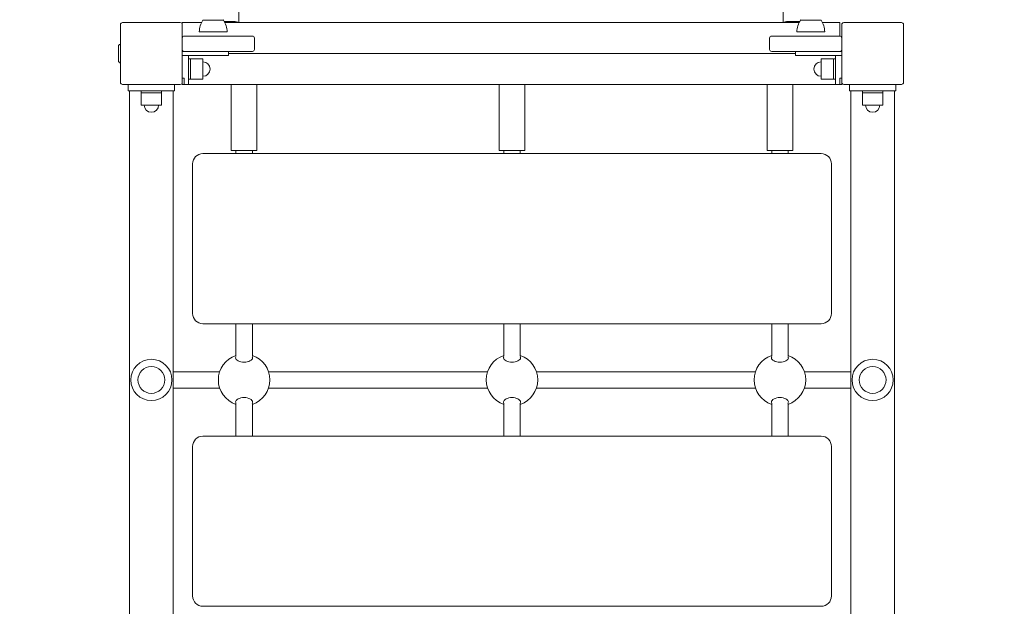
# Model space of a CAD drawing. Units: millimetres. Extents: x 5870 to 13022, y 3278 to 10067.
# Drawn here: x 8554 to 9510, y 6349 to 6918 of the extents above; entities that cross this region are included whole.
import ezdxf

# ---------------------------------------------------------------- set-up
doc = ezdxf.new("R2010")
doc.units = ezdxf.units.MM
doc.header["$LTSCALE"] = 46
doc.layers.add('Widoczne (ISO)', color=7, linetype='Continuous', lineweight=18)
doc.layers.add('Wymiar (ISO)', color=7, linetype='Continuous', lineweight=25)
doc.styles.add('tiff (ISO)', font='tahoma.ttf')
doc.dimstyles.new('tiff', dxfattribs={"dimscale": 46, "dimtxt": 4, "dimasz": 4, "dimexe": 3.175, "dimexo": 0, "dimgap": 0.762, "dimtad": 1, "dimdec": 0, "dimrnd": 1e-08, "dimzin": 0, "dimtxsty": 'tiff (ISO)', "dimblk": 'Filled-1', "dimcen": 0.09, "dimdle": 10, "dimclrd": 256, "dimclre": 256, "dimclrt": 256, "dimazin": 0, "dimtfac": 1, "dimtmove": 0, "dimatfit": 3, "dimfxl": 0, "dimtolj": 1, "dimtzin": 0, "dimlwd": 25, "dimlwe": 25, "dimarcsym": 0})

# ---------------------------------------------------------------- blocks, each defined once
blk = doc.blocks.new('Filled-1')
at = {"color": 0}
for p, q in [((0, 0), (-1, 0.25)), ((-1, 0.25), (-1, -0.25)), ((-1, 0), (0, 0)), ((-1, -0.25), (0, 0))]:
    blk.add_line(p, q, dxfattribs=at)
at = {"color": 0, "flags": 128}
blk.add_lwpolyline([(-1, -0.25), (0, 0)], dxfattribs=at)
at = {"color": 0}
blk.add_solid([(-1, -0.25), (0, 0), (-1, 0.25), (-1, -0.25)], dxfattribs=at)
blk = doc.blocks.new('*D4')
at = {"layer": 'Defpoints', "color": 0, "linetype": 'Continuous'}
for p in [(13021.73, 9837.12), (13021.73, 6065.12), (6621.37, 5913.18)]:
    blk.add_point(p, dxfattribs=at)
at = {"layer": 'Wymiar (ISO)', "linetype": 'Continuous', "lineweight": 25}
for p, q in [((6621.37, 5913.18), (6621.37, 9983.17)), ((13021.73, 6065.12), (13021.73, 9983.17)), ((6805.37, 9837.12), (12837.73, 9837.12))]:
    blk.add_line(p, q, dxfattribs=at)
at = {"layer": 'Wymiar (ISO)', "linetype": 'Continuous', "lineweight": 25, "xscale": 184, "yscale": 184, "zscale": 184, "rotation": 180}
blk.add_blockref('Filled-1', (6621.37, 9837.12), dxfattribs=at)
at = {"layer": 'Wymiar (ISO)', "linetype": 'Continuous', "lineweight": 25, "xscale": 184, "yscale": 184, "zscale": 184}
blk.add_blockref('Filled-1', (13021.73, 9837.12), dxfattribs=at)
at = {"layer": 'Wymiar (ISO)', "linetype": 'Continuous', "lineweight": 25, "insert": (9555.62, 10063.71), "char_height": 184, "attachment_point": 1, "style": 'tiff (ISO)'}
blk.add_mtext('\\A1;6400', dxfattribs=at)
blk = doc.blocks.new('*D5')
at = {"layer": 'Defpoints', "color": 0, "linetype": 'Continuous'}
for p in [(8653.37, 9291.79), (6099.91, 3278.18), (8121.37, 3278.18)]:
    blk.add_point(p, dxfattribs=at)
at = {"layer": 'Wymiar (ISO)', "linetype": 'Continuous', "lineweight": 25}
for p, q in [((8653.37, 9291.79), (5953.86, 9291.79)), ((6099.91, 9107.79), (6099.91, 3462.18)), ((8121.37, 3278.18), (5953.86, 3278.18))]:
    blk.add_line(p, q, dxfattribs=at)
at = {"layer": 'Wymiar (ISO)', "linetype": 'Continuous', "lineweight": 25, "xscale": 184, "yscale": 184, "zscale": 184}
for p, rotation in [((6099.91, 9291.79), 90), ((6099.91, 3278.18), 270)]:
    blk.add_blockref('Filled-1', p, dxfattribs=dict(at, rotation=rotation))
at = {"layer": 'Wymiar (ISO)', "linetype": 'Continuous', "lineweight": 25, "insert": (5873.32, 6017.08), "char_height": 184, "attachment_point": 1, "rotation": 90, "style": 'tiff (ISO)'}
blk.add_mtext('\\A1;6014', dxfattribs=at)
blk = doc.blocks.new('*D6')
at = {"layer": 'Defpoints', "color": 0, "linetype": 'Continuous'}
for p in [(8766.73, 7797.73), (6398.97, 4798.02), (8238.97, 4798.02)]:
    blk.add_point(p, dxfattribs=at)
at = {"layer": 'Wymiar (ISO)', "linetype": 'Continuous', "lineweight": 25}
for p, q in [((8766.73, 7797.73), (6252.92, 7797.73)), ((6398.97, 7613.73), (6398.97, 4982.02)), ((8238.97, 4798.02), (6252.92, 4798.02))]:
    blk.add_line(p, q, dxfattribs=at)
at = {"layer": 'Wymiar (ISO)', "linetype": 'Continuous', "lineweight": 25, "xscale": 184, "yscale": 184, "zscale": 184}
for p, rotation in [((6398.97, 7797.73), 90), ((6398.97, 4798.02), 270)]:
    blk.add_blockref('Filled-1', p, dxfattribs=dict(at, rotation=rotation))
at = {"layer": 'Wymiar (ISO)', "linetype": 'Continuous', "lineweight": 25, "insert": (6172.26, 6032.69), "char_height": 184, "attachment_point": 1, "rotation": 90, "style": 'tiff (ISO)'}
blk.add_mtext('\\A1;3000', dxfattribs=at)
blk = doc.blocks.new('*D7')
at = {"layer": 'Defpoints', "color": 0, "linetype": 'Continuous'}
for p in [(8123.84, 9520.15), (11075.08, 5149.18), (8123.84, 5081.03)]:
    blk.add_point(p, dxfattribs=at)
at = {"layer": 'Wymiar (ISO)', "linetype": 'Continuous', "lineweight": 25}
for p, q in [((8123.84, 5081.03), (8123.84, 9666.2)), ((11075.08, 5149.18), (11075.08, 9666.2)), ((10891.08, 9520.15), (8307.84, 9520.15))]:
    blk.add_line(p, q, dxfattribs=at)
at = {"layer": 'Wymiar (ISO)', "linetype": 'Continuous', "lineweight": 25, "xscale": 184, "yscale": 184, "zscale": 184, "rotation": 180}
blk.add_blockref('Filled-1', (8123.84, 9520.15), dxfattribs=at)
at = {"layer": 'Wymiar (ISO)', "linetype": 'Continuous', "lineweight": 25, "xscale": 184, "yscale": 184, "zscale": 184}
blk.add_blockref('Filled-1', (11075.08, 9520.15), dxfattribs=at)
at = {"layer": 'Wymiar (ISO)', "linetype": 'Continuous', "lineweight": 25, "insert": (9340.14, 9746.87), "char_height": 184, "attachment_point": 1, "style": 'tiff (ISO)'}
blk.add_mtext('\\A1;2951', dxfattribs=at)

msp = doc.modelspace()

# ---------------------------------------------------------------- linework, layer by layer
at = {"layer": 'Widoczne (ISO)'}
for p, q in [((8766.73, 6915.18), (8766.73, 7136.44)), ((9294.73, 6915.18), (9294.73, 7136.44)), ((8651.73, 6913.18), (8651.73, 6885.65)), ((8709.73, 6915.18), (8653.73, 6915.18)), ((8711.73, 6913.18), (8711.73, 6915.18)), ((8730.34, 6915.18), (8711.73, 6915.18)), ((8711.73, 6857.18), (8711.73, 6913.18)), ((8751.73, 6917.68), (8731.73, 6917.68)), ((8752.51, 6916.37), (8761.73, 6916.37)), ((8753.11, 6915.2), (8761.73, 6915.2)), ((8762.13, 6915.18), (8753.12, 6915.18)), ((8762.13, 6915.18), (8766.33, 6915.18)), ((9294.98, 6915.18), (8766.47, 6915.18)), ((9295.13, 6915.18), (9299.33, 6915.18)), ((9310.34, 6915.18), (9299.33, 6915.18)), ((9299.73, 6916.37), (9310.95, 6916.37)), ((9299.73, 6915.2), (9310.34, 6915.2)), ((9331.73, 6917.68), (9311.73, 6917.68)), ((9349.73, 6915.18), (9333.12, 6915.18)), ((9349.73, 6915.18), (9349.73, 6911.18)), ((9349.73, 6902.18), (9349.73, 6911.18)), ((9351.73, 6913.18), (9351.73, 6857.18)), ((9409.73, 6915.18), (9353.73, 6915.18)), ((9411.73, 6857.18), (9411.73, 6913.18)), ((8713.73, 6902.18), (8743.3, 6902.18)), ((8755.23, 6906.18), (8728.23, 6906.18)), ((8762.58, 6902.18), (8743.3, 6902.18)), ((8762.58, 6902.18), (8779.73, 6902.18)), ((8781.73, 6889.18), (8781.73, 6900.18)), ((9281.73, 6900.18), (9281.73, 6889.18)), ((9283.73, 6902.18), (9300.87, 6902.18)), ((9320.16, 6902.18), (9300.87, 6902.18)), ((9335.23, 6906.18), (9308.23, 6906.18)), ((9320.16, 6902.18), (9349.73, 6902.18)), ((8649.78, 6892.24), (8649.78, 6878.12)), ((8651.73, 6885.65), (8651.73, 6884.72)), ((8651.73, 6884.72), (8651.73, 6857.18)), ((8713.73, 6887.18), (8711.73, 6887.18)), ((8711.73, 6883.18), (8735.71, 6883.18)), ((8743.3, 6887.18), (8713.73, 6887.18)), ((8717.73, 6855.18), (8717.73, 6883.18)), ((8717.73, 6880.18), (8719.73, 6880.18)), ((8719.73, 6880.18), (8719.73, 6860.18)), ((8719.73, 6860.18), (8719.73, 6880.18)), ((8719.73, 6880.18), (8731.73, 6880.18)), ((8731.73, 6860.18), (8731.73, 6880.18)), ((8756.73, 6883.18), (8735.71, 6883.18)), ((8743.3, 6887.18), (8762.58, 6887.18)), ((8756.73, 6887.18), (8756.73, 6883.18)), ((8756.73, 6885.18), (9306.73, 6885.18)), ((8779.73, 6887.18), (8762.58, 6887.18)), ((9300.87, 6887.18), (9283.73, 6887.18)), ((9300.87, 6887.18), (9320.16, 6887.18)), ((9306.73, 6883.18), (9306.73, 6887.18)), ((9327.75, 6883.18), (9306.73, 6883.18)), ((9349.73, 6887.18), (9320.16, 6887.18)), ((9327.75, 6883.18), (9351.73, 6883.18)), ((9331.73, 6880.18), (9331.73, 6860.18)), ((9343.73, 6880.18), (9331.73, 6880.18)), ((9343.73, 6860.18), (9343.73, 6880.18)), ((9345.73, 6880.18), (9343.73, 6880.18)), ((9343.73, 6880.18), (9343.73, 6860.18)), ((9345.73, 6883.18), (9345.73, 6855.18)), ((9351.73, 6887.18), (9349.73, 6887.18)), ((8711.73, 6861.18), (8713.73, 6861.18)), ((8713.73, 6855.18), (8713.73, 6861.18)), ((9349.73, 6861.18), (9351.73, 6861.18)), ((9349.73, 6861.18), (9349.73, 6855.18)), ((8653.73, 6855.18), (8709.73, 6855.18)), ((8659.23, 6849.18), (8659.23, 6855.18)), ((8704.23, 6849.18), (8704.23, 6855.18)), ((8711.73, 6855.18), (8711.73, 6857.18)), ((8713.73, 6855.18), (8711.73, 6855.18)), ((8717.73, 6855.18), (8713.73, 6855.18)), ((8717.73, 6860.18), (8719.73, 6860.18)), ((8717.73, 6855.18), (8768.23, 6855.18)), ((8719.73, 6860.18), (8731.73, 6860.18)), ((8759.23, 6791.18), (8759.23, 6855.18)), ((8768.23, 6855.18), (8775.23, 6855.18)), ((8775.23, 6855.18), (9028.23, 6855.18)), ((8784.23, 6791.18), (8784.23, 6855.18)), ((9019.23, 6791.18), (9019.23, 6855.18)), ((9028.23, 6855.18), (9035.23, 6855.18)), ((9035.23, 6855.18), (9288.23, 6855.18)), ((9044.23, 6791.18), (9044.23, 6855.18)), ((9279.23, 6791.18), (9279.23, 6855.18)), ((9288.23, 6855.18), (9295.23, 6855.18)), ((9295.23, 6855.18), (9345.73, 6855.18)), ((9304.23, 6791.18), (9304.23, 6855.18)), ((9343.73, 6860.18), (9331.73, 6860.18)), ((9345.73, 6860.18), (9343.73, 6860.18)), ((9345.73, 6855.18), (9349.73, 6855.18)), ((9351.73, 6855.18), (9349.73, 6855.18)), ((9351.73, 6857.18), (9351.73, 6855.18)), ((9353.73, 6855.18), (9409.73, 6855.18)), ((9359.23, 6849.18), (9359.23, 6855.18)), ((9404.23, 6849.18), (9404.23, 6855.18)), ((8659.23, 6849.18), (8704.23, 6849.18)), ((8660.53, 6849.18), (8660.53, 5852.65)), ((8671.73, 6849.18), (8671.73, 6847.18)), ((8691.73, 6847.18), (8671.73, 6847.18)), ((8671.73, 6847.18), (8691.73, 6847.18)), ((8671.73, 6847.18), (8671.73, 6835.18)), ((8691.73, 6849.18), (8691.73, 6847.18)), ((8691.73, 6847.18), (8691.73, 6835.18)), ((8702.93, 5834.59), (8702.93, 6849.18)), ((9359.23, 6849.18), (9404.23, 6849.18)), ((9360.53, 6849.18), (9360.53, 5834.59)), ((9371.73, 6849.18), (9371.73, 6847.18)), ((9391.73, 6847.18), (9371.73, 6847.18)), ((9371.73, 6847.18), (9391.73, 6847.18)), ((9371.73, 6847.18), (9371.73, 6835.18)), ((9391.73, 6849.18), (9391.73, 6847.18)), ((9391.73, 6847.18), (9391.73, 6835.18)), ((9402.93, 5852.65), (9402.93, 6849.18)), ((8671.73, 6835.18), (8691.73, 6835.18)), ((9371.73, 6835.18), (9391.73, 6835.18)), ((9331.73, 6788.18), (8731.73, 6788.18)), ((8759.23, 6791.18), (8784.23, 6791.18)), ((8763.73, 6788.18), (8763.73, 6791.18)), ((8779.73, 6788.18), (8779.73, 6791.18)), ((9019.23, 6791.18), (9044.23, 6791.18)), ((9023.73, 6788.18), (9023.73, 6791.18)), ((9039.73, 6788.18), (9039.73, 6791.18)), ((9279.23, 6791.18), (9304.23, 6791.18)), ((9283.73, 6788.18), (9283.73, 6791.18)), ((9299.73, 6788.18), (9299.73, 6791.18)), ((8721.73, 6778.18), (8721.73, 6633.18)), ((9341.73, 6633.18), (9341.73, 6778.18)), ((8731.73, 6623.18), (9331.73, 6623.18)), ((8763.73, 6591.59), (8763.73, 6623.18)), ((8779.73, 6591.59), (8779.73, 6623.18)), ((9023.73, 6591.59), (9023.73, 6623.18)), ((9039.73, 6591.59), (9039.73, 6623.18)), ((9283.73, 6591.59), (9283.73, 6623.18)), ((9299.73, 6591.59), (9299.73, 6623.18)), ((8731.73, 6576.68), (8702.93, 6576.68)), ((8731.73, 6576.68), (8748.04, 6576.68)), ((8795.41, 6576.68), (9008.04, 6576.68)), ((9055.41, 6576.68), (9268.04, 6576.68)), ((9315.41, 6576.68), (9331.73, 6576.68)), ((9360.53, 6576.68), (9331.73, 6576.68)), ((8702.93, 6560.68), (8731.73, 6560.68)), ((8731.73, 6560.68), (8748.04, 6560.68)), ((8795.41, 6560.68), (9008.04, 6560.68)), ((9055.41, 6560.68), (9268.04, 6560.68)), ((9315.41, 6560.68), (9331.73, 6560.68)), ((9331.73, 6560.68), (9360.53, 6560.68)), ((8763.73, 6514.18), (8763.73, 6545.77)), ((8779.73, 6514.18), (8779.73, 6545.77)), ((9023.73, 6514.18), (9023.73, 6545.77)), ((9039.73, 6514.18), (9039.73, 6545.77)), ((9283.73, 6514.18), (9283.73, 6545.77)), ((9299.73, 6514.18), (9299.73, 6545.77)), ((9331.73, 6514.18), (8731.73, 6514.18)), ((8721.73, 6504.18), (8721.73, 6359.18)), ((9341.73, 6359.18), (9341.73, 6504.18)), ((8731.73, 6349.18), (9331.73, 6349.18))]:
    msp.add_line(p, q, dxfattribs=at)
for centre, radius in [((8681.73, 6568.68), 20), ((9381.73, 6568.68), 20), ((8681.73, 6568.68), 13), ((9381.73, 6568.68), 13)]:
    msp.add_circle(centre, radius, dxfattribs=at)
for centre, radius, start, end in [((8653.73, 6913.18), 2, 90, 180), ((8709.73, 6913.18), 2, 0, 90), ((8750.22, 6905.77), 22, 147.21769, 178.92728), ((8732.73, 6917.18), 1, 125.23423, 150), ((8750.73, 6917.18), 1, 30, 54.76577), ((8733.23, 6905.77), 22, 1.07272, 32.78231), ((9330.22, 6905.77), 22, 147.21769, 178.92728), ((9312.73, 6917.18), 1, 125.23423, 150), ((9330.73, 6917.18), 1, 30, 54.76577), ((9313.23, 6905.77), 22, 1.07272, 32.78231), ((9353.73, 6913.18), 2, 90, 180), ((9409.73, 6913.18), 2, 0, 90), ((8713.73, 6900.18), 2, 90, 180), ((8779.73, 6900.18), 2, 0, 90), ((9283.73, 6900.18), 2, 90, 180), ((9349.73, 6900.18), 2, 0, 90), ((8651.73, 6892.24), 1.95, 90, 180), ((8713.73, 6889.18), 2, 180, 270), ((8779.73, 6889.18), 2, 270, 0), ((9283.73, 6889.18), 2, 180, 270), ((9349.73, 6889.18), 2, 270, 0), ((8651.73, 6878.12), 1.95, 180, 270), ((8731.73, 6870.18), 7, 270, 90), ((9331.73, 6870.18), 7, 90, 270), ((8653.73, 6857.18), 2, 180, 270), ((8709.73, 6857.18), 2, 270, 0), ((9353.73, 6857.18), 2, 180, 270), ((9409.73, 6857.18), 2, 270, 0), ((8681.73, 6835.18), 7, 180, 0), ((9381.73, 6835.18), 7, 180, 0), ((8731.73, 6778.18), 10, 90, 180), ((9331.73, 6778.18), 10, 0, 90), ((8731.73, 6633.18), 10, 180, 270), ((9331.73, 6633.18), 10, 270, 0), ((8771.73, 6568.68), 25, 108.66292, 251.33708), ((8771.73, 6568.68), 25, 288.66292, 71.33708), ((9031.73, 6568.68), 25, 108.66292, 251.33708), ((9031.73, 6568.68), 25, 288.66292, 71.33708), ((9291.73, 6568.68), 25, 108.66292, 251.33708), ((9291.73, 6568.68), 25, 288.66292, 71.33708), ((8731.73, 6504.18), 10, 90, 180), ((9331.73, 6504.18), 10, 0, 90), ((8731.73, 6359.18), 10, 180, 270), ((9331.73, 6359.18), 10, 270, 0)]:
    msp.add_arc(centre, radius, start, end, dxfattribs=at)
for centre, major_axis, start_param, end_param in [((8761.73, 6914.41), (5, 0), 0.402765, 1.570796), ((8761.73, 6914.41), (2, 0), 1.369999, 1.570796), ((9299.73, 6914.41), (5, 0), 1.570796, 2.738828), ((9299.73, 6914.41), (2, 0), 1.570796, 1.771593)]:
    msp.add_ellipse(centre, major_axis=major_axis, ratio=0.391619, start_param=start_param, end_param=end_param, dxfattribs=at)
for points in [[(8766.33, 6915.18), (8766.38, 6915.18), (8766.43, 6915.18), (8766.47, 6915.18)], [(9294.98, 6915.18), (9295.02, 6915.18), (9295.07, 6915.18), (9295.13, 6915.18)]]:
    msp.add_open_spline(points, degree=3, dxfattribs=at)
for points, knots in [([(8771.73, 6585.77), (8770.69, 6585.77), (8769.6, 6585.89), (8767.62, 6586.35), (8766.73, 6586.69), (8765.24, 6587.47), (8764.57, 6587.97), (8763.69, 6589.02), (8763.48, 6589.56), (8763.48, 6590.44), (8763.6, 6590.83), (8763.87, 6591.2)], [0, 0, 0, 0, 0.310325, 0.310325, 0.62065, 0.62065, 0.970973, 0.970973, 1.321297, 1.321297, 1.589832, 1.589832, 1.589832, 1.589832]), ([(8779.58, 6591.2), (8779.85, 6590.83), (8779.98, 6590.44), (8779.98, 6589.56), (8779.76, 6589.02), (8778.88, 6587.97), (8778.21, 6587.47), (8776.72, 6586.69), (8775.83, 6586.35), (8773.85, 6585.89), (8772.76, 6585.77), (8771.73, 6585.77)], [3.653591, 3.653591, 3.653591, 3.653591, 3.922127, 3.922127, 4.27245, 4.27245, 4.622774, 4.622774, 4.933099, 4.933099, 5.243423, 5.243423, 5.243423, 5.243423]), ([(9031.73, 6585.77), (9030.69, 6585.77), (9029.6, 6585.89), (9027.62, 6586.35), (9026.73, 6586.69), (9025.24, 6587.47), (9024.57, 6587.97), (9023.69, 6589.02), (9023.48, 6589.56), (9023.48, 6590.44), (9023.6, 6590.83), (9023.87, 6591.2)], [0, 0, 0, 0, 0.310325, 0.310325, 0.62065, 0.62065, 0.970973, 0.970973, 1.321297, 1.321297, 1.589832, 1.589832, 1.589832, 1.589832]), ([(9039.58, 6591.2), (9039.85, 6590.83), (9039.98, 6590.44), (9039.98, 6589.56), (9039.76, 6589.02), (9038.88, 6587.97), (9038.21, 6587.47), (9036.72, 6586.69), (9035.83, 6586.35), (9033.85, 6585.89), (9032.76, 6585.77), (9031.73, 6585.77)], [3.653591, 3.653591, 3.653591, 3.653591, 3.922127, 3.922127, 4.27245, 4.27245, 4.622774, 4.622774, 4.933099, 4.933099, 5.243423, 5.243423, 5.243423, 5.243423]), ([(9291.73, 6585.77), (9290.69, 6585.77), (9289.6, 6585.89), (9287.62, 6586.35), (9286.73, 6586.69), (9285.24, 6587.47), (9284.57, 6587.97), (9283.69, 6589.02), (9283.48, 6589.56), (9283.48, 6590.44), (9283.6, 6590.83), (9283.87, 6591.2)], [0, 0, 0, 0, 0.310325, 0.310325, 0.62065, 0.62065, 0.970973, 0.970973, 1.321297, 1.321297, 1.589832, 1.589832, 1.589832, 1.589832]), ([(9299.58, 6591.2), (9299.85, 6590.83), (9299.98, 6590.44), (9299.98, 6589.56), (9299.76, 6589.02), (9298.88, 6587.97), (9298.21, 6587.47), (9296.72, 6586.69), (9295.83, 6586.35), (9293.85, 6585.89), (9292.76, 6585.77), (9291.73, 6585.77)], [3.653591, 3.653591, 3.653591, 3.653591, 3.922127, 3.922127, 4.27245, 4.27245, 4.622774, 4.622774, 4.933099, 4.933099, 5.243423, 5.243423, 5.243423, 5.243423]), ([(8763.87, 6546.16), (8763.6, 6546.53), (8763.48, 6546.93), (8763.48, 6547.8), (8763.69, 6548.35), (8764.57, 6549.39), (8765.24, 6549.9), (8766.73, 6550.67), (8767.62, 6551.01), (8769.6, 6551.47), (8770.69, 6551.6), (8771.73, 6551.6)], [3.653591, 3.653591, 3.653591, 3.653591, 3.922127, 3.922127, 4.27245, 4.27245, 4.622774, 4.622774, 4.933099, 4.933099, 5.243423, 5.243423, 5.243423, 5.243423]), ([(8771.73, 6551.6), (8772.76, 6551.6), (8773.85, 6551.47), (8775.83, 6551.01), (8776.72, 6550.67), (8778.21, 6549.9), (8778.88, 6549.39), (8779.76, 6548.35), (8779.98, 6547.8), (8779.98, 6546.93), (8779.85, 6546.53), (8779.58, 6546.16)], [0, 0, 0, 0, 0.310325, 0.310325, 0.62065, 0.62065, 0.970973, 0.970973, 1.321297, 1.321297, 1.589832, 1.589832, 1.589832, 1.589832]), ([(9023.87, 6546.16), (9023.6, 6546.53), (9023.48, 6546.93), (9023.48, 6547.8), (9023.69, 6548.35), (9024.57, 6549.39), (9025.24, 6549.9), (9026.73, 6550.67), (9027.62, 6551.01), (9029.6, 6551.47), (9030.69, 6551.6), (9031.73, 6551.6)], [3.653591, 3.653591, 3.653591, 3.653591, 3.922127, 3.922127, 4.27245, 4.27245, 4.622774, 4.622774, 4.933099, 4.933099, 5.243423, 5.243423, 5.243423, 5.243423]), ([(9031.73, 6551.6), (9032.76, 6551.6), (9033.85, 6551.47), (9035.83, 6551.01), (9036.72, 6550.67), (9038.21, 6549.9), (9038.88, 6549.39), (9039.76, 6548.35), (9039.98, 6547.8), (9039.98, 6546.93), (9039.85, 6546.53), (9039.58, 6546.16)], [0, 0, 0, 0, 0.310325, 0.310325, 0.62065, 0.62065, 0.970973, 0.970973, 1.321297, 1.321297, 1.589832, 1.589832, 1.589832, 1.589832]), ([(9283.87, 6546.16), (9283.6, 6546.53), (9283.48, 6546.93), (9283.48, 6547.8), (9283.69, 6548.35), (9284.57, 6549.39), (9285.24, 6549.9), (9286.73, 6550.67), (9287.62, 6551.01), (9289.6, 6551.47), (9290.69, 6551.6), (9291.73, 6551.6)], [3.653591, 3.653591, 3.653591, 3.653591, 3.922127, 3.922127, 4.27245, 4.27245, 4.622774, 4.622774, 4.933099, 4.933099, 5.243423, 5.243423, 5.243423, 5.243423]), ([(9291.73, 6551.6), (9292.76, 6551.6), (9293.85, 6551.47), (9295.83, 6551.01), (9296.72, 6550.67), (9298.21, 6549.9), (9298.88, 6549.39), (9299.76, 6548.35), (9299.98, 6547.8), (9299.98, 6546.93), (9299.85, 6546.53), (9299.58, 6546.16)], [0, 0, 0, 0, 0.310325, 0.310325, 0.62065, 0.62065, 0.970973, 0.970973, 1.321297, 1.321297, 1.589832, 1.589832, 1.589832, 1.589832])]:
    msp.add_open_spline(points, degree=3, knots=knots, dxfattribs=at)

# ---------------------------------------------------------------- dimensions: what is measured, and where the dimension line sits
at = {"layer": 'Wymiar (ISO)', "linetype": 'Continuous', "lineweight": 25}
dim = msp.add_linear_dim(base=(13021.73, 9837.12), p1=(6621.37, 5913.18), p2=(13021.73, 6065.12), dimstyle='tiff', override={"dimdec": 0, "dimtp": 0, "dimtm": 0, "dimtdec": 2, "dimtofl": 0, "dimatfit": 1}, dxfattribs=at)
dim.commit()
dim.dimension.update_dxf_attribs({"geometry": '*D4', "text_midpoint": (9821.55, 9837.12), "dimtype": 160})
for base, p1, p2, angle, picture, middle in [((8123.84, 9520.15), (11075.08, 5149.18), (8123.84, 5081.03), 180, '*D7', (9599.46, 9520.15)), ((6099.91, 3278.18), (8653.37, 9291.79), (8121.37, 3278.18), 270, '*D5', (6099.91, 6284.98)), ((6398.97, 4798.02), (8766.73, 7797.73), (8238.97, 4798.02), 90, '*D6', (6398.97, 6297.87))]:
    dim = msp.add_linear_dim(base=base, p1=p1, p2=p2, angle=angle, dimstyle='tiff', override={"dimdec": 0, "dimtp": 0, "dimtm": 0, "dimtdec": 2, "dimtofl": 0, "dimatfit": 1}, dxfattribs=at)
    dim.commit()
    dim.dimension.update_dxf_attribs({"geometry": picture, "text_midpoint": middle, "dimtype": 160})

doc.saveas('drawing.dxf')
